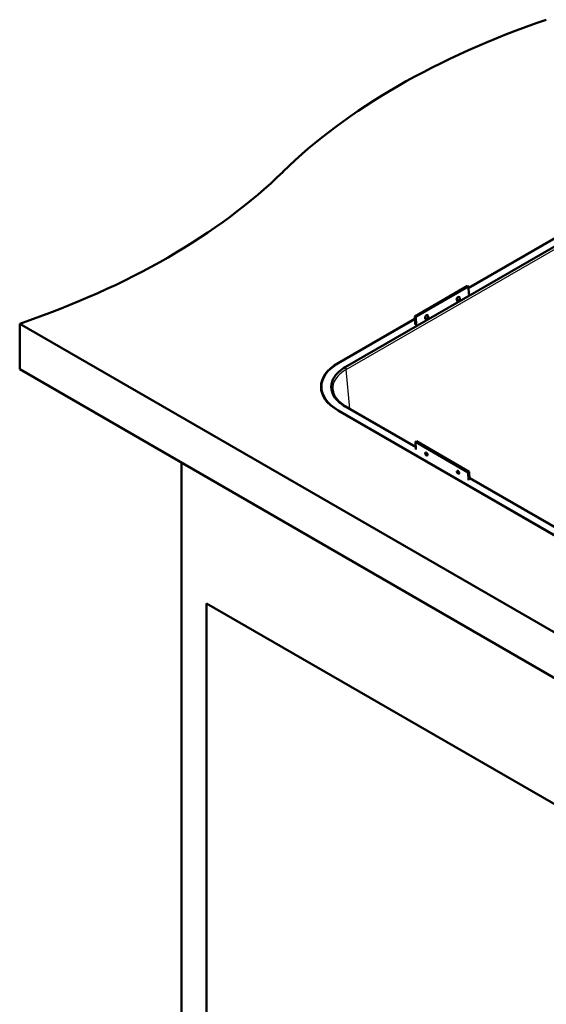
# Paper-space layout 'ISO_6' of a CAD drawing. Units: millimetres. Extents: x 0 to 2100, y 0 to 2970.
# Drawn here: x 856 to 1139, y 1311 to 1840 of the extents above; entities that cross this region are included whole.
import ezdxf

# ---------------------------------------------------------------- set-up
doc = ezdxf.new("R2010")
doc.units = ezdxf.units.MM
doc.header["$LTSCALE"] = 10
doc.layers.add('Visible Edges(ISO)', color=7, linetype='Continuous', lineweight=50)
doc.layers.add('Visible Tangent Edges(ISO)', color=7, linetype='Continuous', lineweight=25)

psp = doc.layouts.new('ISO_6')

# ---------------------------------------------------------------- linework, layer by layer
at = {"layer": 'Visible Edges(ISO)'}
for p, q in [((1278.79, 1795.89), (1031.34, 1653.03)), ((1097.54, 1695.71), (1210.14, 1760.72)), ((1097.55, 1695.55), (1210.15, 1760.56)), ((1068.66, 1680.32), (1096.95, 1696.65)), ((1069.23, 1680.02), (1097.51, 1696.35)), ((1096.95, 1696.65), (1097.51, 1696.35)), ((1097.51, 1696.35), (1097.71, 1692)), ((1027.46, 1655.25), (1068.72, 1679.07)), ((1027.6, 1655.17), (1068.73, 1678.91)), ((1068.66, 1680.32), (1069.23, 1680.02)), ((1068.85, 1676), (1068.66, 1680.32)), ((1069.42, 1675.67), (1069.23, 1680.02)), ((856.48, 1651.9), (856.48, 1676.39)), ((1426.41, 1347.35), (856.48, 1676.39)), ((856.48, 1651.9), (1426.41, 1322.85)), ((1018.52, 1642.51), (1018.52, 1641.78)), ((1345.65, 1446.06), (1027.46, 1629.77)), ((1345.8, 1446.14), (1027.6, 1629.85)), ((1031.34, 1631.99), (1069.24, 1610.11)), ((1069.23, 1610.23), (1031.64, 1631.93)), ((1069.11, 1612.87), (1069.68, 1613.23)), ((1097.96, 1596.9), (1069.68, 1613.23)), ((1069.11, 1612.87), (1069.3, 1608.77)), ((1097.39, 1596.54), (1069.11, 1612.87)), ((943.45, 1601.69), (943.45, 993.4)), ((1097.39, 1596.54), (1097.96, 1596.9)), ((1097.59, 1592.44), (1097.39, 1596.54)), ((1098.15, 1592.76), (1097.96, 1596.9)), ((1281.37, 1487.75), (1098.12, 1593.55)), ((1098.12, 1593.44), (1281.37, 1487.64)), ((956.89, 1526.16), (1354.28, 1296.72)), ((956.89, 1001.15), (956.89, 1526.16))]:
    psp.add_line(p, q, dxfattribs=at)
for centre in [(1091.26, 1690.13), (1074.29, 1680.33)]:
    psp.add_arc(centre, 1.6, 298.9866, 6.3504, dxfattribs=at)
for centre, major_axis, ratio, start_param, end_param in [((1342.47, 1640.76), (400, 0), 0.57735, 2.103514, 2.608875), ((653.33, 1875.33), (400, 0), 0.57735, 5.245107, 5.750467), ((1092, 1689.74), (-0.55, -1.07), 0.606775, 2.403037, 7.021741), ((1075.03, 1679.94), (-0.55, -1.07), 0.606775, 2.403037, 7.021741), ((1049.52, 1642.51), (-31.2, 0), 0.57735, 5.497787, 7.068583), ((1049.52, 1642.51), (-31, 0), 0.57735, 5.497787, 7.068583), ((1049.52, 1641.29), (-31.2, 0), 0.57735, 6.154859, 6.249183), ((1049.52, 1641.78), (-31, 0), 0.57735, 0, 0.137546)]:
    psp.add_ellipse(centre, major_axis=major_axis, ratio=ratio, start_param=start_param, end_param=end_param, dxfattribs=at)
for centre in [(1074.92, 1606.43), (1091.89, 1596.63)]:
    psp.add_ellipse(centre, major_axis=(-0.507, 0.795), ratio=0.546343, dxfattribs=at)
for points, knots in [([(1031.34, 1653.03), (1030.12, 1652.32), (1029.02, 1651.55), (1027.11, 1649.88), (1026.31, 1648.99), (1024.41, 1646.27), (1023.77, 1644.36), (1023.81, 1640.49), (1024.49, 1638.57), (1027.07, 1634.99), (1028.97, 1633.36), (1031.34, 1631.99)], [-4.058156, -4.058156, -4.058156, -4.058156, -3.539073, -3.539073, -3.02024, -3.02024, -2.014958, -2.014958, -1.008814, -1.008814, 0, 0, 0, 0]), ([(1024.62, 1640.86), (1024.68, 1640.22), (1024.82, 1639.59), (1025.26, 1638.33), (1025.56, 1637.71), (1026.34, 1636.46), (1026.81, 1635.85), (1027.92, 1634.65), (1028.56, 1634.07), (1029.99, 1632.96), (1030.78, 1632.43), (1031.64, 1631.93)], [0.0522169, 0.0522169, 0.0522169, 0.0522169, 0.1985793, 0.1985793, 0.3449416, 0.3449416, 0.4913039, 0.4913039, 0.6376663, 0.6376663, 0.7840286, 0.7840286, 0.7840286, 0.7840286])]:
    psp.add_open_spline(points, degree=3, knots=knots, dxfattribs=at)
at = {"layer": 'Visible Tangent Edges(ISO)'}
for p, q in [((1031.91, 1651.78), (1279.35, 1794.64)), ((1027.46, 1655.25), (1027.46, 1655.08)), ((1033.82, 1630.67), (1031.91, 1651.78)), ((1027.6, 1629.85), (1027.6, 1629.69))]:
    psp.add_line(p, q, dxfattribs=at)
for centre, major_axis, ratio, start_param, end_param in [((1049.66, 1641.53), (-25.08, 0.12), 0.575599, 5.50185, 6.338095), ((1030.99, 1652.25), (0.65, -1.13), 0.57735, 0.837758, 1.961403), ((1030.99, 1630.81), (0.65, 1.13), 0.57735, 0, 0.390607), ((1075.39, 1606.73), (0.353, -0.553), 0.546343, 3.612127, 5.812651), ((1075.44, 1606.76), (-0.293, 0.46), 0.546343, 0.620745, 2.520848), ((1092.36, 1596.93), (0.353, -0.553), 0.546343, 3.612127, 5.812651), ((1092.42, 1596.97), (-0.293, 0.46), 0.546343, 0.620745, 2.520848)]:
    psp.add_ellipse(centre, major_axis=major_axis, ratio=ratio, start_param=start_param, end_param=end_param, dxfattribs=at)

doc.saveas('drawing.dxf')
